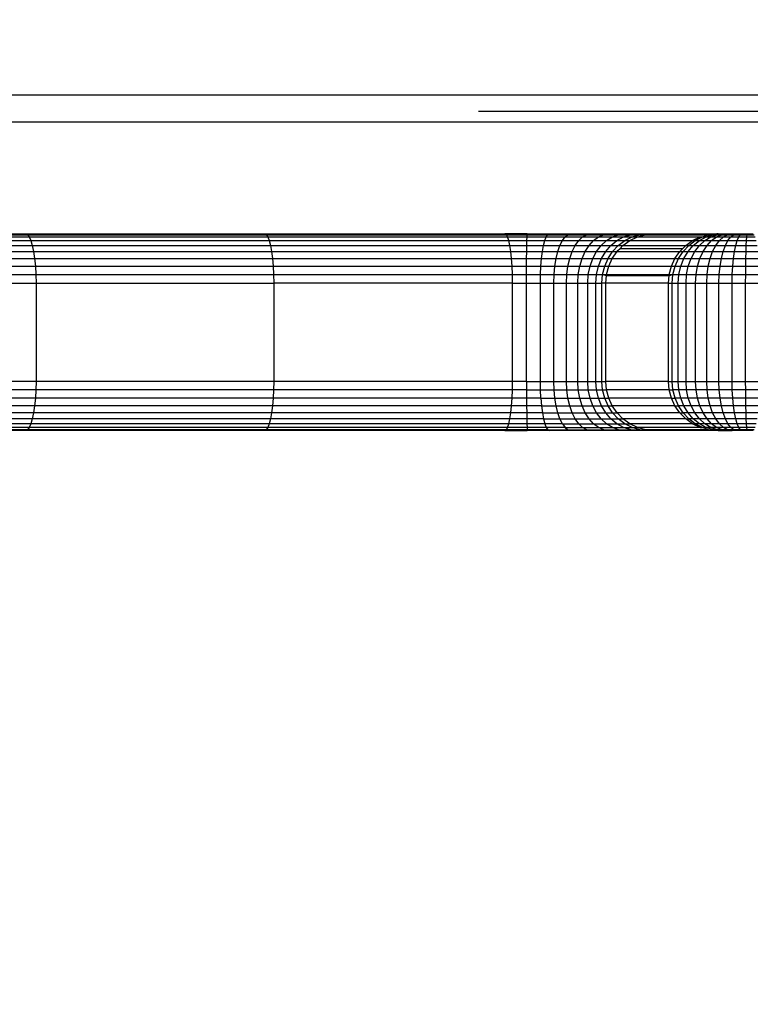
# Model space of a CAD drawing. Units: millimetres. Extents: x -111 to 1175, y 251 to 1006.
# Drawn here: x 717 to 722, y 583 to 589 of the extents above; entities that cross this region are included whole.
import ezdxf

# ---------------------------------------------------------------- set-up
doc = ezdxf.new("R2010")
doc.units = ezdxf.units.MM
doc.header["$MEASUREMENT"] = 0
doc.layers.add('VP-DIM', color=7, linetype='Continuous')
doc.layers.add('VP-EQ', color=7, linetype='Continuous', true_color=0x8a3492)
doc.styles.get("Standard").update_dxf_attribs({"font": 'arial.ttf'})
doc.dimstyles.get("Standard").update_dxf_attribs({"dimtxt": 14, "dimasz": 20, "dimexe": 20, "dimexo": 50, "dimgap": 20, "dimtad": 0, "dimdec": 0, "dimzin": 0, "dimdsep": 46, "dimtxsty": 'Standard', "dimcen": -0.09, "dimadec": 0, "dimazin": 0, "dimtfac": 1, "dimtdec": 4, "dimtofl": 0, "dimtmove": 0, "dimatfit": 3, "dimfxl": 70, "dimfxlon": 1, "dimtolj": 1, "dimtzin": 0, "dimarcsym": 0})

# ---------------------------------------------------------------- blocks, each defined once
blk = doc.blocks.new('*D232')
at = {"layer": 'Defpoints', "color": 0}
for p in [(543.3853, 610.3365), (543.3853, 401.5082), (1083.5353, 401.5082)]:
    blk.add_point(p, dxfattribs=at)
at = {"layer": 'VP-DIM', "color": 0, "lineweight": -2}
for p, q in [((1013.5353, 610.3365), (1103.5353, 610.3365)), ((1083.5353, 590.3365), (1083.5353, 543.3876)), ((1083.5353, 421.5082), (1083.5353, 472.3076)), ((1013.5353, 401.5082), (1103.5353, 401.5082))]:
    blk.add_line(p, q, dxfattribs=at)
at = {"layer": 'VP-DIM', "color": 0}
for points in [[(1086.8686, 590.3365), (1080.2019, 590.3365), (1083.5353, 610.3365)], [(1080.2019, 421.5082), (1086.8686, 421.5082), (1083.5353, 401.5082)]]:
    blk.add_solid(points, dxfattribs=at)
at = {"layer": 'VP-DIM', "color": 0, "insert": (1083.5353, 507.8476), "char_height": 14, "attachment_point": 5, "rotation": 90}
blk.add_mtext('\\A1;210', dxfattribs=at)
blk = doc.blocks.new('0843_')
at = {"color": 0}
for p, q in [((673.4723, 588.9549), (729.3826, 588.9549)), ((720.1399, 588.8549), (726.283, 588.8549)), ((698.7314, 588.7908), (729.3826, 588.7908)), ((715.9246, 588.1049), (717.3754, 588.1049)), ((715.937, 588.1004), (717.3864, 588.1004)), ((715.949, 588.0868), (717.3971, 588.0868)), ((717.3754, 588.1049), (718.8351, 588.1049)), ((717.3754, 588.1049), (717.3864, 588.1004)), ((717.3864, 588.1004), (718.8447, 588.1004)), ((717.3864, 588.1004), (717.3971, 588.0868)), ((717.3971, 588.0868), (718.854, 588.0868)), ((717.3971, 588.0868), (717.4071, 588.0647)), ((718.8351, 588.1049), (720.3025, 588.1049)), ((718.8351, 588.1049), (718.8447, 588.1004)), ((718.8447, 588.1004), (720.3107, 588.1004)), ((718.8447, 588.1004), (718.854, 588.0868)), ((718.854, 588.0868), (720.3185, 588.0868)), ((718.854, 588.0868), (718.8627, 588.0647)), ((720.3107, 588.1004), (720.3025, 588.1049)), ((720.4382, 588.1049), (720.3025, 588.1049)), ((720.3107, 588.1004), (720.4376, 588.1004)), ((720.3185, 588.0868), (720.3107, 588.1004)), ((720.3185, 588.0868), (720.4369, 588.0868)), ((720.326, 588.0647), (720.3185, 588.0868)), ((720.4362, 588.0647), (720.4369, 588.0868)), ((720.4369, 588.0868), (720.4376, 588.1004)), ((720.4369, 588.0868), (720.5549, 588.0868)), ((720.4376, 588.1004), (720.4382, 588.1049)), ((720.4376, 588.1004), (720.5641, 588.1004)), ((720.4382, 588.1049), (720.5737, 588.1049)), ((720.5462, 588.0647), (720.5549, 588.0868)), ((720.5549, 588.0868), (720.5641, 588.1004)), ((720.5549, 588.0868), (720.6692, 588.0868)), ((720.5641, 588.1004), (720.5737, 588.1049)), ((720.5641, 588.1004), (720.6867, 588.1004)), ((720.5737, 588.1049), (720.7048, 588.1049)), ((720.6528, 588.0647), (720.6692, 588.0868)), ((720.6692, 588.0868), (720.6867, 588.1004)), ((720.6692, 588.0868), (720.7765, 588.0868)), ((720.6867, 588.1004), (720.7048, 588.1049)), ((720.6867, 588.1004), (720.8018, 588.1004)), ((720.7048, 588.1049), (720.8279, 588.1049)), ((720.7528, 588.0647), (720.7765, 588.0868)), ((720.7765, 588.0868), (720.8018, 588.1004)), ((720.7765, 588.0868), (720.8738, 588.0868)), ((720.8018, 588.1004), (720.8279, 588.1049)), ((720.8018, 588.1004), (720.9061, 588.1004)), ((720.8279, 588.1049), (720.9395, 588.1049)), ((720.8434, 588.0647), (720.8738, 588.0868)), ((720.8738, 588.0868), (720.9061, 588.1004)), ((720.8738, 588.0868), (720.9581, 588.0868)), ((720.9061, 588.1004), (720.9395, 588.1049)), ((720.9061, 588.1004), (720.9966, 588.1004)), ((720.9221, 588.0647), (720.9581, 588.0868)), ((720.9395, 588.1049), (721.0362, 588.1049)), ((720.9581, 588.0868), (720.9966, 588.1004)), ((720.9581, 588.0868), (721.0271, 588.0868)), ((720.9863, 588.0647), (721.0271, 588.0868)), ((720.9966, 588.1004), (721.0362, 588.1049)), ((720.9966, 588.1004), (721.0705, 588.1004)), ((721.0271, 588.0868), (721.0705, 588.1004)), ((721.0271, 588.0868), (721.0787, 588.0868)), ((721.0344, 588.0647), (721.0787, 588.0868)), ((721.0362, 588.1049), (721.1153, 588.1049)), ((721.065, 588.0647), (721.1115, 588.0868)), ((721.0705, 588.1004), (721.1153, 588.1049)), ((721.0705, 588.1004), (721.1259, 588.1004)), ((721.0787, 588.0868), (721.1259, 588.1004)), ((721.0787, 588.0868), (721.1115, 588.0868)), ((721.1115, 588.0868), (721.161, 588.1004)), ((721.1115, 588.0868), (721.4948, 588.0868)), ((721.1153, 588.1049), (721.1746, 588.1049)), ((721.1259, 588.1004), (721.161, 588.1004)), ((721.161, 588.1004), (721.1746, 588.1049)), ((721.161, 588.1004), (721.5444, 588.1004)), ((721.1746, 588.1049), (721.5955, 588.1049)), ((721.4484, 588.0647), (721.4948, 588.0868)), ((721.4644, 588.0647), (721.5087, 588.0868)), ((721.4896, 588.0647), (721.5305, 588.0868)), ((721.4948, 588.0868), (721.5087, 588.0868)), ((721.5087, 588.0868), (721.5444, 588.1004)), ((721.5087, 588.0868), (721.5305, 588.0868)), ((721.5232, 588.0647), (721.5595, 588.0868)), ((721.5305, 588.0868), (721.5741, 588.1004)), ((721.5305, 588.0868), (721.5595, 588.0868)), ((721.5444, 588.1004), (721.5741, 588.1004)), ((721.5595, 588.0868), (721.5983, 588.1004)), ((721.5595, 588.0868), (721.595, 588.0868)), ((721.5642, 588.0647), (721.595, 588.0868)), ((721.5741, 588.1004), (721.5955, 588.1049)), ((721.5741, 588.1004), (721.5983, 588.1004)), ((721.595, 588.0868), (721.6278, 588.1004)), ((721.595, 588.0868), (721.636, 588.0868)), ((721.6047, 588.1049), (721.5955, 588.1049)), ((721.5983, 588.1004), (721.6047, 588.1049)), ((721.5983, 588.1004), (721.6278, 588.1004)), ((721.6047, 588.1049), (721.6382, 588.1049)), ((721.6116, 588.0647), (721.636, 588.0868)), ((721.6278, 588.1004), (721.6382, 588.1049)), ((721.6278, 588.1004), (721.662, 588.1004)), ((721.636, 588.0868), (721.662, 588.1004)), ((721.636, 588.0868), (721.6813, 588.0868)), ((721.6382, 588.1049), (721.6888, 588.1049)), ((721.662, 588.1004), (721.6888, 588.1049)), ((721.662, 588.1004), (721.6997, 588.1004)), ((721.664, 588.0647), (721.6813, 588.0868)), ((721.6813, 588.0868), (721.6997, 588.1004)), ((721.6813, 588.0868), (721.7297, 588.0868)), ((721.6888, 588.1049), (721.7187, 588.1049)), ((721.6997, 588.1004), (721.7187, 588.1049)), ((721.6997, 588.1004), (721.74, 588.1004)), ((721.7187, 588.1049), (721.7507, 588.1049)), ((721.72, 588.0647), (721.7297, 588.0868)), ((721.7297, 588.0868), (721.74, 588.1004)), ((721.7297, 588.0868), (721.7798, 588.0868)), ((721.74, 588.1004), (721.7507, 588.1049)), ((721.74, 588.1004), (721.7818, 588.1004)), ((721.7507, 588.1049), (721.7838, 588.1049)), ((721.7779, 588.0647), (721.7798, 588.0868)), ((721.7798, 588.0868), (721.7818, 588.1004)), ((721.7798, 588.0868), (721.8302, 588.0868)), ((721.7818, 588.1004), (721.7838, 588.1049)), ((721.7818, 588.1004), (721.8238, 588.1004)), ((721.7838, 588.1049), (721.8172, 588.1049)), ((715.9603, 588.0647), (717.4071, 588.0647)), ((715.9705, 588.0347), (717.4162, 588.0347)), ((717.4071, 588.0647), (718.8627, 588.0647)), ((717.4071, 588.0647), (717.4162, 588.0347)), ((717.4162, 588.0347), (718.8706, 588.0347)), ((717.4162, 588.0347), (717.4239, 587.9978)), ((718.8627, 588.0647), (720.326, 588.0647)), ((718.8627, 588.0647), (718.8706, 588.0347)), ((718.8706, 588.0347), (720.3326, 588.0347)), ((718.8706, 588.0347), (718.8773, 587.9978)), ((720.326, 588.0647), (720.4362, 588.0647)), ((720.3326, 588.0347), (720.326, 588.0647)), ((720.3326, 588.0347), (720.4356, 588.0347)), ((720.3384, 587.9978), (720.3326, 588.0347)), ((720.4351, 587.9978), (720.4356, 588.0347)), ((720.4356, 588.0347), (720.4362, 588.0647)), ((720.4356, 588.0347), (720.5384, 588.0347)), ((720.4362, 588.0647), (720.5462, 588.0647)), ((720.5316, 587.9978), (720.5384, 588.0347)), ((720.5384, 588.0347), (720.5462, 588.0647)), ((720.5384, 588.0347), (720.6379, 588.0347)), ((720.5462, 588.0647), (720.6528, 588.0647)), ((720.6251, 587.9978), (720.6379, 588.0347)), ((720.6379, 588.0347), (720.6528, 588.0647)), ((720.6379, 588.0347), (720.7314, 588.0347)), ((720.6528, 588.0647), (720.7528, 588.0647)), ((720.7129, 587.9978), (720.7314, 588.0347)), ((720.7314, 588.0347), (720.7528, 588.0647)), ((720.7314, 588.0347), (720.816, 588.0347)), ((720.7528, 588.0647), (720.8434, 588.0647)), ((720.7924, 587.9978), (720.816, 588.0347)), ((720.816, 588.0347), (720.8434, 588.0647)), ((720.816, 588.0347), (720.8894, 588.0347)), ((720.8434, 588.0647), (720.9221, 588.0647)), ((720.8613, 587.9978), (720.8894, 588.0347)), ((720.8894, 588.0347), (720.9221, 588.0647)), ((720.8894, 588.0347), (720.9495, 588.0347)), ((720.9177, 587.9978), (720.9495, 588.0347)), ((720.9221, 588.0647), (720.9863, 588.0647)), ((720.9495, 588.0347), (720.9863, 588.0647)), ((720.9495, 588.0347), (720.9944, 588.0347)), ((720.9599, 587.9978), (720.9944, 588.0347)), ((720.9863, 588.0647), (721.0344, 588.0647)), ((720.9944, 588.0347), (721.0344, 588.0647)), ((720.9944, 588.0347), (721.023, 588.0347)), ((721.0048, 588.0163), (721.023, 588.0347)), ((721.023, 588.0347), (721.065, 588.0647)), ((721.023, 588.0347), (721.4063, 588.0347)), ((721.0344, 588.0647), (721.065, 588.0647)), ((721.065, 588.0647), (721.4484, 588.0647)), ((721.3882, 588.0163), (721.4063, 588.0347)), ((721.3898, 587.9978), (721.4243, 588.0347)), ((721.4063, 588.0347), (721.4484, 588.0647)), ((721.4063, 588.0347), (721.4243, 588.0347)), ((721.4207, 587.9978), (721.4526, 588.0347)), ((721.4243, 588.0347), (721.4644, 588.0647)), ((721.4243, 588.0347), (721.4526, 588.0347)), ((721.4484, 588.0647), (721.4644, 588.0647)), ((721.4526, 588.0347), (721.4896, 588.0647)), ((721.4526, 588.0347), (721.4903, 588.0347)), ((721.4619, 587.9978), (721.4903, 588.0347)), ((721.4644, 588.0647), (721.4896, 588.0647)), ((721.4896, 588.0647), (721.5232, 588.0647)), ((721.4903, 588.0347), (721.5232, 588.0647)), ((721.4903, 588.0347), (721.5363, 588.0347)), ((721.5123, 587.9978), (721.5363, 588.0347)), ((721.5232, 588.0647), (721.5642, 588.0647)), ((721.5363, 588.0347), (721.5642, 588.0647)), ((721.5363, 588.0347), (721.5895, 588.0347)), ((721.5642, 588.0647), (721.6116, 588.0647)), ((721.5705, 587.9978), (721.5895, 588.0347)), ((721.5895, 588.0347), (721.6116, 588.0647)), ((721.5895, 588.0347), (721.6484, 588.0347)), ((721.6116, 588.0647), (721.664, 588.0647)), ((721.6349, 587.9978), (721.6484, 588.0347)), ((721.6484, 588.0347), (721.664, 588.0647)), ((721.6484, 588.0347), (721.7112, 588.0347)), ((721.664, 588.0647), (721.72, 588.0647)), ((721.7036, 587.9978), (721.7112, 588.0347)), ((721.7112, 588.0347), (721.72, 588.0647)), ((721.7112, 588.0347), (721.7762, 588.0347)), ((721.72, 588.0647), (721.7779, 588.0647)), ((721.7748, 587.9978), (721.7762, 588.0347)), ((721.7762, 588.0347), (721.7779, 588.0647)), ((721.7762, 588.0347), (721.8417, 588.0347)), ((721.7779, 588.0647), (721.8363, 588.0647)), ((715.9794, 587.9978), (717.4239, 587.9978)), ((717.4239, 587.9978), (718.8773, 587.9978)), ((717.4239, 587.9978), (717.4303, 587.9549)), ((718.8773, 587.9978), (720.3384, 587.9978)), ((718.8773, 587.9978), (718.8829, 587.9549)), ((720.3384, 587.9978), (720.4351, 587.9978)), ((720.3431, 587.9549), (720.3384, 587.9978)), ((720.4347, 587.9549), (720.4351, 587.9978)), ((720.4351, 587.9978), (720.5316, 587.9978)), ((720.5261, 587.9549), (720.5316, 587.9978)), ((720.5316, 587.9978), (720.6251, 587.9978)), ((720.6147, 587.9549), (720.6251, 587.9978)), ((720.6251, 587.9978), (720.7129, 587.9978)), ((720.6978, 587.9549), (720.7129, 587.9978)), ((720.7129, 587.9978), (720.7924, 587.9978)), ((720.7732, 587.9549), (720.7924, 587.9978)), ((720.7924, 587.9978), (720.8613, 587.9978)), ((720.8385, 587.9549), (720.8613, 587.9978)), ((720.8613, 587.9978), (720.9177, 587.9978)), ((720.8919, 587.9549), (720.9177, 587.9978)), ((720.9177, 587.9978), (720.9599, 587.9978)), ((720.9319, 587.9549), (720.9599, 587.9978)), ((720.9573, 587.9549), (720.9867, 587.9978)), ((720.9599, 587.9978), (720.9867, 587.9978)), ((720.9867, 587.9978), (720.992, 588.0032)), ((720.9867, 587.9978), (721.3701, 587.9978)), ((720.992, 588.0032), (721.0048, 588.0163)), ((721.0048, 588.0163), (721.3882, 588.0163)), ((721.3406, 587.9549), (721.3701, 587.9978)), ((721.3617, 587.9549), (721.3898, 587.9978)), ((721.3701, 587.9978), (721.3882, 588.0163)), ((721.3701, 587.9978), (721.3898, 587.9978)), ((721.3898, 587.9978), (721.4207, 587.9978)), ((721.3948, 587.9549), (721.4207, 587.9978)), ((721.4207, 587.9978), (721.4619, 587.9978)), ((721.4389, 587.9549), (721.4619, 587.9978)), ((721.4619, 587.9978), (721.5123, 587.9978)), ((721.4928, 587.9549), (721.5123, 587.9978)), ((721.5123, 587.9978), (721.5705, 587.9978)), ((721.5551, 587.9549), (721.5705, 587.9978)), ((721.5705, 587.9978), (721.6349, 587.9978)), ((721.6239, 587.9549), (721.6349, 587.9978)), ((721.6349, 587.9978), (721.7036, 587.9978)), ((721.6974, 587.9549), (721.7036, 587.9978)), ((721.7036, 587.9978), (721.7748, 587.9978)), ((721.7736, 587.9549), (721.7748, 587.9978)), ((721.7748, 587.9978), (721.8464, 587.9978)), ((715.9865, 587.9549), (717.4303, 587.9549)), ((715.9918, 587.9075), (717.435, 587.9075)), ((717.4303, 587.9549), (718.8829, 587.9549)), ((717.4303, 587.9549), (717.435, 587.9075)), ((717.435, 587.9075), (718.8869, 587.9075)), ((717.435, 587.9075), (717.4378, 587.857)), ((718.8829, 587.9549), (720.3431, 587.9549)), ((718.8829, 587.9549), (718.8869, 587.9075)), ((718.8869, 587.9075), (720.3465, 587.9075)), ((718.8869, 587.9075), (718.8894, 587.857)), ((720.3431, 587.9549), (720.4347, 587.9549)), ((720.3465, 587.9075), (720.3431, 587.9549)), ((720.3465, 587.9075), (720.4344, 587.9075)), ((720.3486, 587.857), (720.3465, 587.9075)), ((720.4342, 587.857), (720.4344, 587.9075)), ((720.4344, 587.9075), (720.4347, 587.9549)), ((720.4344, 587.9075), (720.5221, 587.9075)), ((720.4347, 587.9549), (720.5261, 587.9549)), ((720.5196, 587.857), (720.5221, 587.9075)), ((720.5221, 587.9075), (720.5261, 587.9549)), ((720.5221, 587.9075), (720.607, 587.9075)), ((720.5261, 587.9549), (720.6147, 587.9549)), ((720.6023, 587.857), (720.607, 587.9075)), ((720.607, 587.9075), (720.6147, 587.9549)), ((720.607, 587.9075), (720.6868, 587.9075)), ((720.6147, 587.9549), (720.6978, 587.9549)), ((720.68, 587.857), (720.6868, 587.9075)), ((720.6868, 587.9075), (720.6978, 587.9549)), ((720.6868, 587.9075), (720.759, 587.9075)), ((720.6978, 587.9549), (720.7732, 587.9549)), ((720.7503, 587.857), (720.759, 587.9075)), ((720.759, 587.9075), (720.7732, 587.9549)), ((720.759, 587.9075), (720.8217, 587.9075)), ((720.7732, 587.9549), (720.8385, 587.9549)), ((720.8113, 587.857), (720.8217, 587.9075)), ((720.8217, 587.9075), (720.8385, 587.9549)), ((720.8217, 587.9075), (720.8729, 587.9075)), ((720.8385, 587.9549), (720.8919, 587.9549)), ((720.8612, 587.857), (720.8729, 587.9075)), ((720.8729, 587.9075), (720.8919, 587.9549)), ((720.8729, 587.9075), (720.9112, 587.9075)), ((720.8919, 587.9549), (720.9319, 587.9549)), ((720.8986, 587.857), (720.9112, 587.9075)), ((720.9112, 587.9075), (720.9319, 587.9549)), ((720.9112, 587.9075), (720.9356, 587.9075)), ((720.9223, 587.857), (720.9356, 587.9075)), ((720.9319, 587.9549), (720.9573, 587.9549)), ((720.9356, 587.9075), (720.9573, 587.9549)), ((720.9356, 587.9075), (721.3189, 587.9075)), ((720.9573, 587.9549), (721.3406, 587.9549)), ((721.3057, 587.857), (721.3189, 587.9075)), ((721.3189, 587.9075), (721.3406, 587.9549)), ((721.3189, 587.9075), (721.341, 587.9075)), ((721.3284, 587.857), (721.341, 587.9075)), ((721.3406, 587.9549), (721.3617, 587.9549)), ((721.341, 587.9075), (721.3617, 587.9549)), ((721.341, 587.9075), (721.3757, 587.9075)), ((721.3617, 587.9549), (721.3948, 587.9549)), ((721.364, 587.857), (721.3757, 587.9075)), ((721.3757, 587.9075), (721.3948, 587.9549)), ((721.3757, 587.9075), (721.4219, 587.9075)), ((721.3948, 587.9549), (721.4389, 587.9549)), ((721.4115, 587.857), (721.4219, 587.9075)), ((721.4219, 587.9075), (721.4389, 587.9549)), ((721.4219, 587.9075), (721.4785, 587.9075)), ((721.4389, 587.9549), (721.4928, 587.9549)), ((721.4697, 587.857), (721.4785, 587.9075)), ((721.4785, 587.9075), (721.4928, 587.9549)), ((721.4785, 587.9075), (721.5437, 587.9075)), ((721.4928, 587.9549), (721.5551, 587.9549)), ((721.5367, 587.857), (721.5437, 587.9075)), ((721.5437, 587.9075), (721.5551, 587.9549)), ((721.5437, 587.9075), (721.6159, 587.9075)), ((721.5551, 587.9549), (721.6239, 587.9549)), ((721.6109, 587.857), (721.6159, 587.9075)), ((721.6159, 587.9075), (721.6239, 587.9549)), ((721.6159, 587.9075), (721.6929, 587.9075)), ((721.6239, 587.9549), (721.6974, 587.9549)), ((721.6901, 587.857), (721.6929, 587.9075)), ((721.6929, 587.9075), (721.6974, 587.9549)), ((721.6929, 587.9075), (721.7727, 587.9075)), ((721.6974, 587.9549), (721.7736, 587.9549)), ((721.7722, 587.857), (721.7727, 587.9075)), ((721.7727, 587.9075), (721.7736, 587.9549)), ((721.7727, 587.9075), (721.8531, 587.9075)), ((721.7736, 587.9549), (721.8502, 587.9549)), ((715.995, 587.857), (717.4378, 587.857)), ((717.4378, 587.857), (718.8894, 587.857)), ((717.4378, 587.857), (717.4388, 587.8049)), ((718.8894, 587.857), (720.3486, 587.857)), ((718.8894, 587.857), (718.8902, 587.8049)), ((720.3493, 587.8049), (720.3486, 587.857)), ((720.3486, 587.857), (720.4342, 587.857)), ((720.4341, 587.8049), (720.4342, 587.857)), ((720.4342, 587.857), (720.5196, 587.857)), ((720.5188, 587.8049), (720.5196, 587.857)), ((720.5196, 587.857), (720.6023, 587.857)), ((720.6007, 587.8049), (720.6023, 587.857)), ((720.6023, 587.857), (720.68, 587.857)), ((720.6777, 587.8049), (720.68, 587.857)), ((720.68, 587.857), (720.7503, 587.857)), ((720.7474, 587.8049), (720.7503, 587.857)), ((720.7503, 587.857), (720.8113, 587.857)), ((720.8079, 587.8049), (720.8113, 587.857)), ((720.8113, 587.857), (720.8612, 587.857)), ((720.8573, 587.8049), (720.8612, 587.857)), ((720.8612, 587.857), (720.8986, 587.857)), ((720.8943, 587.8049), (720.8986, 587.857)), ((720.8986, 587.857), (720.9223, 587.857)), ((720.8986, 587.857), (720.9219, 587.8518)), ((720.9178, 587.8049), (720.9219, 587.8518)), ((720.9219, 587.8518), (720.9223, 587.857)), ((720.9219, 587.8518), (721.3052, 587.8518)), ((720.9223, 587.857), (721.3057, 587.857)), ((721.3012, 587.8049), (721.3052, 587.8518)), ((721.3052, 587.8518), (721.3284, 587.857)), ((721.3052, 587.8518), (721.3057, 587.857)), ((721.3057, 587.857), (721.3284, 587.857)), ((721.3241, 587.8049), (721.3284, 587.857)), ((721.3284, 587.857), (721.364, 587.857)), ((721.3601, 587.8049), (721.364, 587.857)), ((721.364, 587.857), (721.4115, 587.857)), ((721.408, 587.8049), (721.4115, 587.857)), ((721.4115, 587.857), (721.4697, 587.857)), ((721.4667, 587.8049), (721.4697, 587.857)), ((721.4697, 587.857), (721.5367, 587.857)), ((721.5344, 587.8049), (721.5367, 587.857)), ((721.5367, 587.857), (721.6109, 587.857)), ((721.6092, 587.8049), (721.6109, 587.857)), ((721.6109, 587.857), (721.6901, 587.857)), ((721.6892, 587.8049), (721.6901, 587.857)), ((721.6901, 587.857), (721.7722, 587.857)), ((721.772, 587.8049), (721.7722, 587.857)), ((721.7722, 587.857), (721.8548, 587.857)), ((715.9961, 587.8049), (717.4388, 587.8049)), ((717.4388, 587.8049), (718.8902, 587.8049)), ((717.4388, 587.8049), (717.4388, 587.2049)), ((720.3493, 587.8049), (718.8902, 587.8049)), ((718.8902, 587.8049), (718.8902, 587.2049)), ((720.3493, 587.8049), (720.4341, 587.8049)), ((720.3493, 587.2049), (720.3493, 587.8049)), ((720.4341, 587.8049), (720.5188, 587.8049)), ((720.4341, 587.2049), (720.4341, 587.8049)), ((720.5188, 587.8049), (720.6007, 587.8049)), ((720.5188, 587.2049), (720.5188, 587.8049)), ((720.6007, 587.8049), (720.6777, 587.8049)), ((720.6007, 587.2049), (720.6007, 587.8049)), ((720.6777, 587.8049), (720.7474, 587.8049)), ((720.6777, 587.2049), (720.6777, 587.8049)), ((720.7474, 587.8049), (720.8079, 587.8049)), ((720.7474, 587.2049), (720.7474, 587.8049)), ((720.8079, 587.8049), (720.8573, 587.8049)), ((720.8079, 587.2049), (720.8079, 587.8049)), ((720.8573, 587.8049), (720.8943, 587.8049)), ((720.8573, 587.2049), (720.8573, 587.8049)), ((720.9178, 587.8049), (720.8943, 587.8049)), ((720.8943, 587.2049), (720.8943, 587.8049)), ((721.3012, 587.8049), (720.9178, 587.8049)), ((720.9178, 587.2049), (720.9178, 587.8049)), ((721.3012, 587.8049), (721.3241, 587.8049)), ((721.3012, 587.2049), (721.3012, 587.8049)), ((721.3241, 587.2049), (721.3241, 587.8049)), ((721.3241, 587.8049), (721.3601, 587.8049)), ((721.3601, 587.2049), (721.3601, 587.8049)), ((721.3601, 587.8049), (721.408, 587.8049)), ((721.408, 587.2049), (721.408, 587.8049)), ((721.408, 587.8049), (721.4667, 587.8049)), ((721.4667, 587.2049), (721.4667, 587.8049)), ((721.4667, 587.8049), (721.5344, 587.8049)), ((721.5344, 587.2049), (721.5344, 587.8049)), ((721.5344, 587.8049), (721.6092, 587.8049)), ((721.6092, 587.2049), (721.6092, 587.8049)), ((721.6092, 587.8049), (721.6892, 587.8049)), ((721.6892, 587.2049), (721.6892, 587.8049)), ((721.6892, 587.8049), (721.772, 587.8049)), ((721.772, 587.2049), (721.772, 587.8049)), ((721.772, 587.8049), (721.8553, 587.8049)), ((717.4388, 587.2049), (715.9961, 587.2049)), ((717.4388, 587.2049), (717.4378, 587.1528)), ((718.8902, 587.2049), (717.4388, 587.2049)), ((718.8902, 587.2049), (718.8894, 587.1528)), ((720.3493, 587.2049), (718.8902, 587.2049)), ((720.3486, 587.1528), (720.3493, 587.2049)), ((720.4341, 587.2049), (720.3493, 587.2049)), ((720.4341, 587.2049), (720.5188, 587.2049)), ((720.4341, 587.2049), (720.4342, 587.1528)), ((720.5188, 587.2049), (720.6007, 587.2049)), ((720.5196, 587.1528), (720.5188, 587.2049)), ((720.6007, 587.2049), (720.6777, 587.2049)), ((720.6023, 587.1528), (720.6007, 587.2049)), ((720.6777, 587.2049), (720.7474, 587.2049)), ((720.68, 587.1528), (720.6777, 587.2049)), ((720.7474, 587.2049), (720.8079, 587.2049)), ((720.7503, 587.1528), (720.7474, 587.2049)), ((720.8079, 587.2049), (720.8573, 587.2049)), ((720.8113, 587.1528), (720.8079, 587.2049)), ((720.8573, 587.2049), (720.8943, 587.2049)), ((720.8612, 587.1528), (720.8573, 587.2049)), ((720.8943, 587.2049), (720.9178, 587.2049)), ((720.8986, 587.1528), (720.8943, 587.2049)), ((721.3012, 587.2049), (720.9178, 587.2049)), ((720.9223, 587.1528), (720.9178, 587.2049)), ((721.3012, 587.2049), (721.3241, 587.2049)), ((721.3057, 587.1528), (721.3012, 587.2049)), ((721.3241, 587.2049), (721.3601, 587.2049)), ((721.3284, 587.1528), (721.3241, 587.2049)), ((721.3601, 587.2049), (721.408, 587.2049)), ((721.364, 587.1528), (721.3601, 587.2049)), ((721.408, 587.2049), (721.4667, 587.2049)), ((721.4115, 587.1528), (721.408, 587.2049)), ((721.4667, 587.2049), (721.5344, 587.2049)), ((721.4697, 587.1528), (721.4667, 587.2049)), ((721.5344, 587.2049), (721.6092, 587.2049)), ((721.5367, 587.1528), (721.5344, 587.2049)), ((721.6092, 587.2049), (721.6892, 587.2049)), ((721.6109, 587.1528), (721.6092, 587.2049)), ((721.6892, 587.2049), (721.772, 587.2049)), ((721.6901, 587.1528), (721.6892, 587.2049)), ((721.772, 587.2049), (721.8553, 587.2049)), ((721.7722, 587.1528), (721.772, 587.2049)), ((717.4378, 587.1528), (715.995, 587.1528)), ((717.4378, 587.1528), (717.435, 587.1023)), ((718.8894, 587.1528), (717.4378, 587.1528)), ((718.8894, 587.1528), (718.8869, 587.1023)), ((720.3486, 587.1528), (718.8894, 587.1528)), ((720.3465, 587.1023), (720.3486, 587.1528)), ((720.4342, 587.1528), (720.3486, 587.1528)), ((720.4342, 587.1528), (720.5196, 587.1528)), ((720.4342, 587.1528), (720.4344, 587.1023)), ((720.5221, 587.1023), (720.5196, 587.1528)), ((720.5196, 587.1528), (720.6023, 587.1528)), ((720.6023, 587.1528), (720.68, 587.1528)), ((720.607, 587.1023), (720.6023, 587.1528)), ((720.6868, 587.1023), (720.68, 587.1528)), ((720.68, 587.1528), (720.7503, 587.1528)), ((720.759, 587.1023), (720.7503, 587.1528)), ((720.7503, 587.1528), (720.8113, 587.1528)), ((720.8217, 587.1023), (720.8113, 587.1528)), ((720.8113, 587.1528), (720.8612, 587.1528)), ((720.8729, 587.1023), (720.8612, 587.1528)), ((720.8612, 587.1528), (720.8986, 587.1528)), ((720.9112, 587.1023), (720.8986, 587.1528)), ((720.8986, 587.1528), (720.9223, 587.1528)), ((720.9356, 587.1023), (720.9223, 587.1528)), ((721.3057, 587.1528), (720.9223, 587.1528)), ((721.3057, 587.1528), (721.3284, 587.1528)), ((721.3189, 587.1023), (721.3057, 587.1528)), ((721.341, 587.1023), (721.3284, 587.1528)), ((721.364, 587.1528), (721.3284, 587.1528)), ((721.3757, 587.1023), (721.364, 587.1528)), ((721.4115, 587.1528), (721.364, 587.1528)), ((721.4219, 587.1023), (721.4115, 587.1528)), ((721.4697, 587.1528), (721.4115, 587.1528)), ((721.4785, 587.1023), (721.4697, 587.1528)), ((721.5367, 587.1528), (721.4697, 587.1528)), ((721.5437, 587.1023), (721.5367, 587.1528)), ((721.6109, 587.1528), (721.5367, 587.1528)), ((721.6159, 587.1023), (721.6109, 587.1528)), ((721.6901, 587.1528), (721.6109, 587.1528)), ((721.6929, 587.1023), (721.6901, 587.1528)), ((721.7722, 587.1528), (721.6901, 587.1528)), ((721.8548, 587.1528), (721.7722, 587.1528)), ((721.7727, 587.1023), (721.7722, 587.1528)), ((717.435, 587.1023), (715.9918, 587.1023)), ((717.435, 587.1023), (717.4303, 587.0549)), ((718.8869, 587.1023), (717.435, 587.1023)), ((718.8869, 587.1023), (718.8829, 587.0549)), ((720.3465, 587.1023), (718.8869, 587.1023)), ((720.3431, 587.0549), (720.3465, 587.1023)), ((720.4344, 587.1023), (720.3465, 587.1023)), ((720.4344, 587.1023), (720.4347, 587.0549)), ((720.5221, 587.1023), (720.4344, 587.1023)), ((720.5221, 587.1023), (720.5261, 587.0549)), ((720.5221, 587.1023), (720.607, 587.1023)), ((720.6147, 587.0549), (720.607, 587.1023)), ((720.607, 587.1023), (720.6868, 587.1023)), ((720.6978, 587.0549), (720.6868, 587.1023)), ((720.6868, 587.1023), (720.759, 587.1023)), ((720.7732, 587.0549), (720.759, 587.1023)), ((720.759, 587.1023), (720.8217, 587.1023)), ((720.8385, 587.0549), (720.8217, 587.1023)), ((720.8217, 587.1023), (720.8729, 587.1023)), ((720.8919, 587.0549), (720.8729, 587.1023)), ((720.8729, 587.1023), (720.9112, 587.1023)), ((720.9319, 587.0549), (720.9112, 587.1023)), ((720.9112, 587.1023), (720.9356, 587.1023)), ((720.9573, 587.0549), (720.9356, 587.1023)), ((721.3189, 587.1023), (720.9356, 587.1023)), ((721.3189, 587.1023), (721.341, 587.1023)), ((721.3406, 587.0549), (721.3189, 587.1023)), ((721.3617, 587.0549), (721.341, 587.1023)), ((721.3757, 587.1023), (721.341, 587.1023)), ((721.3948, 587.0549), (721.3757, 587.1023)), ((721.4219, 587.1023), (721.3757, 587.1023)), ((721.4389, 587.0549), (721.4219, 587.1023)), ((721.4785, 587.1023), (721.4219, 587.1023)), ((721.4928, 587.0549), (721.4785, 587.1023)), ((721.5437, 587.1023), (721.4785, 587.1023)), ((721.5551, 587.0549), (721.5437, 587.1023)), ((721.6159, 587.1023), (721.5437, 587.1023)), ((721.6239, 587.0549), (721.6159, 587.1023)), ((721.6929, 587.1023), (721.6159, 587.1023)), ((721.6974, 587.0549), (721.6929, 587.1023)), ((721.7727, 587.1023), (721.6929, 587.1023)), ((721.7736, 587.0549), (721.7727, 587.1023)), ((721.8531, 587.1023), (721.7727, 587.1023)), ((717.4239, 587.0121), (715.9794, 587.0121)), ((717.4303, 587.0549), (715.9865, 587.0549)), ((717.4239, 587.0121), (717.4162, 586.9751)), ((717.4303, 587.0549), (717.4239, 587.0121)), ((718.8773, 587.0121), (717.4239, 587.0121)), ((718.8829, 587.0549), (717.4303, 587.0549)), ((718.8773, 587.0121), (718.8706, 586.9751)), ((718.8829, 587.0549), (718.8773, 587.0121)), ((720.3384, 587.0121), (718.8773, 587.0121)), ((720.3431, 587.0549), (718.8829, 587.0549)), ((720.3326, 586.9751), (720.3384, 587.0121)), ((720.3384, 587.0121), (720.3431, 587.0549)), ((720.4351, 587.0121), (720.3384, 587.0121)), ((720.4347, 587.0549), (720.3431, 587.0549)), ((720.5261, 587.0549), (720.4347, 587.0549)), ((720.4347, 587.0549), (720.4351, 587.0121)), ((720.5316, 587.0121), (720.4351, 587.0121)), ((720.4351, 587.0121), (720.4356, 586.9751)), ((720.5261, 587.0549), (720.6147, 587.0549)), ((720.5261, 587.0549), (720.5316, 587.0121)), ((720.5316, 587.0121), (720.5384, 586.9751)), ((720.5316, 587.0121), (720.6251, 587.0121)), ((720.6251, 587.0121), (720.6147, 587.0549)), ((720.6147, 587.0549), (720.6978, 587.0549)), ((720.6251, 587.0121), (720.7129, 587.0121)), ((720.6379, 586.9751), (720.6251, 587.0121)), ((720.7129, 587.0121), (720.6978, 587.0549)), ((720.6978, 587.0549), (720.7732, 587.0549)), ((720.7314, 586.9751), (720.7129, 587.0121)), ((720.7129, 587.0121), (720.7924, 587.0121)), ((720.7924, 587.0121), (720.7732, 587.0549)), ((720.7732, 587.0549), (720.8385, 587.0549)), ((720.816, 586.9751), (720.7924, 587.0121)), ((720.7924, 587.0121), (720.8613, 587.0121)), ((720.8613, 587.0121), (720.8385, 587.0549)), ((720.8385, 587.0549), (720.8919, 587.0549)), ((720.8894, 586.9751), (720.8613, 587.0121)), ((720.8613, 587.0121), (720.9177, 587.0121)), ((720.9177, 587.0121), (720.8919, 587.0549)), ((720.8919, 587.0549), (720.9319, 587.0549)), ((720.9495, 586.9751), (720.9177, 587.0121)), ((720.9177, 587.0121), (720.9599, 587.0121)), ((720.9599, 587.0121), (720.9319, 587.0549)), ((720.9319, 587.0549), (720.9573, 587.0549)), ((720.9867, 587.0121), (720.9573, 587.0549)), ((721.3406, 587.0549), (720.9573, 587.0549)), ((720.9944, 586.9751), (720.9599, 587.0121)), ((720.9599, 587.0121), (720.9867, 587.0121)), ((721.023, 586.9751), (720.9867, 587.0121)), ((721.3701, 587.0121), (720.9867, 587.0121)), ((721.3406, 587.0549), (721.3617, 587.0549)), ((721.3701, 587.0121), (721.3406, 587.0549)), ((721.3898, 587.0121), (721.3617, 587.0549)), ((721.3948, 587.0549), (721.3617, 587.0549)), ((721.3701, 587.0121), (721.3898, 587.0121)), ((721.4063, 586.9751), (721.3701, 587.0121)), ((721.4243, 586.9751), (721.3898, 587.0121)), ((721.4207, 587.0121), (721.3898, 587.0121)), ((721.4207, 587.0121), (721.3948, 587.0549)), ((721.4389, 587.0549), (721.3948, 587.0549)), ((721.4526, 586.9751), (721.4207, 587.0121)), ((721.4619, 587.0121), (721.4207, 587.0121)), ((721.4619, 587.0121), (721.4389, 587.0549)), ((721.4928, 587.0549), (721.4389, 587.0549)), ((721.4903, 586.9751), (721.4619, 587.0121)), ((721.5123, 587.0121), (721.4619, 587.0121)), ((721.5123, 587.0121), (721.4928, 587.0549)), ((721.5551, 587.0549), (721.4928, 587.0549)), ((721.5363, 586.9751), (721.5123, 587.0121)), ((721.5705, 587.0121), (721.5123, 587.0121)), ((721.5705, 587.0121), (721.5551, 587.0549)), ((721.6239, 587.0549), (721.5551, 587.0549)), ((721.5895, 586.9751), (721.5705, 587.0121)), ((721.6349, 587.0121), (721.5705, 587.0121)), ((721.6349, 587.0121), (721.6239, 587.0549)), ((721.6974, 587.0549), (721.6239, 587.0549)), ((721.6484, 586.9751), (721.6349, 587.0121)), ((721.7036, 587.0121), (721.6349, 587.0121)), ((721.7036, 587.0121), (721.6974, 587.0549)), ((721.7736, 587.0549), (721.6974, 587.0549)), ((721.7112, 586.9751), (721.7036, 587.0121)), ((721.7748, 587.0121), (721.7036, 587.0121)), ((721.7748, 587.0121), (721.7736, 587.0549)), ((721.8502, 587.0549), (721.7736, 587.0549)), ((721.7762, 586.9751), (721.7748, 587.0121)), ((721.8464, 587.0121), (721.7748, 587.0121)), ((717.4071, 586.9451), (715.9603, 586.9451)), ((717.4162, 586.9751), (715.9705, 586.9751)), ((717.4071, 586.9451), (717.3971, 586.923)), ((717.4162, 586.9751), (717.4071, 586.9451)), ((718.8627, 586.9451), (717.4071, 586.9451)), ((718.8706, 586.9751), (717.4162, 586.9751)), ((718.8627, 586.9451), (718.854, 586.923)), ((718.8706, 586.9751), (718.8627, 586.9451)), ((720.326, 586.9451), (718.8627, 586.9451)), ((720.3326, 586.9751), (718.8706, 586.9751)), ((720.3185, 586.923), (720.326, 586.9451)), ((720.326, 586.9451), (720.3326, 586.9751)), ((720.4362, 586.9451), (720.326, 586.9451)), ((720.4356, 586.9751), (720.3326, 586.9751)), ((720.4356, 586.9751), (720.4362, 586.9451)), ((720.5384, 586.9751), (720.4356, 586.9751)), ((720.5462, 586.9451), (720.4362, 586.9451)), ((720.4362, 586.9451), (720.4369, 586.923)), ((720.5384, 586.9751), (720.6379, 586.9751)), ((720.5384, 586.9751), (720.5462, 586.9451)), ((720.5462, 586.9451), (720.5549, 586.923)), ((720.6528, 586.9451), (720.5462, 586.9451)), ((720.6528, 586.9451), (720.6379, 586.9751)), ((720.6379, 586.9751), (720.7314, 586.9751)), ((720.6528, 586.9451), (720.6692, 586.923)), ((720.6528, 586.9451), (720.7528, 586.9451)), ((720.7528, 586.9451), (720.7314, 586.9751)), ((720.7314, 586.9751), (720.816, 586.9751)), ((720.7765, 586.923), (720.7528, 586.9451)), ((720.7528, 586.9451), (720.8434, 586.9451)), ((720.8434, 586.9451), (720.816, 586.9751)), ((720.816, 586.9751), (720.8894, 586.9751)), ((720.8738, 586.923), (720.8434, 586.9451)), ((720.8434, 586.9451), (720.9221, 586.9451)), ((720.9221, 586.9451), (720.8894, 586.9751)), ((720.8894, 586.9751), (720.9495, 586.9751)), ((720.9581, 586.923), (720.9221, 586.9451)), ((720.9221, 586.9451), (720.9863, 586.9451)), ((720.9863, 586.9451), (720.9495, 586.9751)), ((720.9495, 586.9751), (720.9944, 586.9751)), ((721.0271, 586.923), (720.9863, 586.9451)), ((720.9863, 586.9451), (721.0344, 586.9451)), ((721.0344, 586.9451), (720.9944, 586.9751)), ((720.9944, 586.9751), (721.023, 586.9751)), ((721.065, 586.9451), (721.023, 586.9751)), ((721.4063, 586.9751), (721.023, 586.9751)), ((721.0787, 586.923), (721.0344, 586.9451)), ((721.0344, 586.9451), (721.065, 586.9451)), ((721.1115, 586.923), (721.065, 586.9451)), ((721.4484, 586.9451), (721.065, 586.9451)), ((721.4063, 586.9751), (721.4243, 586.9751)), ((721.4484, 586.9451), (721.4063, 586.9751)), ((721.4644, 586.9451), (721.4243, 586.9751)), ((721.4526, 586.9751), (721.4243, 586.9751)), ((721.4484, 586.9451), (721.4644, 586.9451)), ((721.4948, 586.923), (721.4484, 586.9451)), ((721.4896, 586.9451), (721.4526, 586.9751)), ((721.4903, 586.9751), (721.4526, 586.9751)), ((721.5087, 586.923), (721.4644, 586.9451)), ((721.4896, 586.9451), (721.4644, 586.9451)), ((721.5305, 586.923), (721.4896, 586.9451)), ((721.5232, 586.9451), (721.4896, 586.9451)), ((721.5232, 586.9451), (721.4903, 586.9751)), ((721.5363, 586.9751), (721.4903, 586.9751)), ((721.5595, 586.923), (721.5232, 586.9451)), ((721.5642, 586.9451), (721.5232, 586.9451)), ((721.5642, 586.9451), (721.5363, 586.9751)), ((721.5895, 586.9751), (721.5363, 586.9751)), ((721.595, 586.923), (721.5642, 586.9451)), ((721.6116, 586.9451), (721.5642, 586.9451)), ((721.6116, 586.9451), (721.5895, 586.9751)), ((721.6484, 586.9751), (721.5895, 586.9751)), ((721.636, 586.923), (721.6116, 586.9451)), ((721.664, 586.9451), (721.6116, 586.9451)), ((721.664, 586.9451), (721.6484, 586.9751)), ((721.7112, 586.9751), (721.6484, 586.9751)), ((721.72, 586.9451), (721.664, 586.9451)), ((721.6813, 586.923), (721.664, 586.9451)), ((721.72, 586.9451), (721.7112, 586.9751)), ((721.7762, 586.9751), (721.7112, 586.9751)), ((721.7297, 586.923), (721.72, 586.9451)), ((721.7779, 586.9451), (721.72, 586.9451)), ((721.8417, 586.9751), (721.7762, 586.9751)), ((721.7779, 586.9451), (721.7762, 586.9751)), ((721.8363, 586.9451), (721.7779, 586.9451)), ((721.7798, 586.923), (721.7779, 586.9451)), ((717.3754, 586.9049), (715.9246, 586.9049)), ((717.3864, 586.9095), (715.937, 586.9095)), ((717.3971, 586.923), (715.949, 586.923)), ((717.3864, 586.9095), (717.3754, 586.9049)), ((718.8351, 586.9049), (717.3754, 586.9049)), ((717.3971, 586.923), (717.3864, 586.9095)), ((718.8447, 586.9095), (717.3864, 586.9095)), ((718.854, 586.923), (717.3971, 586.923)), ((718.8447, 586.9095), (718.8351, 586.9049)), ((720.3025, 586.9049), (718.8351, 586.9049)), ((718.854, 586.923), (718.8447, 586.9095)), ((720.3107, 586.9095), (718.8447, 586.9095)), ((720.3185, 586.923), (718.854, 586.923)), ((720.3025, 586.9049), (720.3107, 586.9095)), ((720.3025, 586.9049), (720.4383, 586.9049)), ((720.3107, 586.9095), (720.3185, 586.923)), ((720.4376, 586.9095), (720.3107, 586.9095)), ((720.4369, 586.923), (720.3185, 586.923)), ((720.5549, 586.923), (720.4369, 586.923)), ((720.4369, 586.923), (720.4376, 586.9095)), ((720.4376, 586.9095), (720.4383, 586.9049)), ((720.5641, 586.9095), (720.4376, 586.9095)), ((720.5737, 586.9049), (720.4383, 586.9049)), ((720.5549, 586.923), (720.5641, 586.9095)), ((720.6692, 586.923), (720.5549, 586.923)), ((720.5641, 586.9095), (720.5737, 586.9049)), ((720.5641, 586.9095), (720.6867, 586.9095)), ((720.7048, 586.9049), (720.5737, 586.9049)), ((720.6692, 586.923), (720.6867, 586.9095)), ((720.6692, 586.923), (720.7765, 586.923)), ((720.6867, 586.9095), (720.8018, 586.9095)), ((720.7048, 586.9049), (720.6867, 586.9095)), ((720.8279, 586.9049), (720.7048, 586.9049)), ((720.7765, 586.923), (720.8738, 586.923)), ((720.8018, 586.9095), (720.7765, 586.923)), ((720.8279, 586.9049), (720.8018, 586.9095)), ((720.8018, 586.9095), (720.9061, 586.9095)), ((720.9395, 586.9049), (720.8279, 586.9049)), ((720.9061, 586.9095), (720.8738, 586.923)), ((720.8738, 586.923), (720.9581, 586.923)), ((720.9395, 586.9049), (720.9061, 586.9095)), ((720.9061, 586.9095), (720.9966, 586.9095)), ((721.0362, 586.9049), (720.9395, 586.9049)), ((720.9966, 586.9095), (720.9581, 586.923)), ((720.9581, 586.923), (721.0271, 586.923)), ((721.0362, 586.9049), (720.9966, 586.9095)), ((720.9966, 586.9095), (721.0705, 586.9095)), ((721.0705, 586.9095), (721.0271, 586.923)), ((721.0271, 586.923), (721.0787, 586.923)), ((721.1153, 586.9049), (721.0362, 586.9049)), ((721.1153, 586.9049), (721.0705, 586.9095)), ((721.0705, 586.9095), (721.1259, 586.9095)), ((721.1259, 586.9095), (721.0787, 586.923)), ((721.0787, 586.923), (721.1115, 586.923)), ((721.161, 586.9095), (721.1115, 586.923)), ((721.4948, 586.923), (721.1115, 586.923)), ((721.1746, 586.9049), (721.1153, 586.9049)), ((721.1259, 586.9095), (721.161, 586.9095)), ((721.5444, 586.9095), (721.161, 586.9095)), ((721.1746, 586.9049), (721.161, 586.9095)), ((721.5955, 586.9049), (721.1746, 586.9049)), ((721.4948, 586.923), (721.5087, 586.923)), ((721.5305, 586.923), (721.5087, 586.923)), ((721.5444, 586.9095), (721.5087, 586.923)), ((721.5741, 586.9095), (721.5305, 586.923)), ((721.5595, 586.923), (721.5305, 586.923)), ((721.5444, 586.9095), (721.5741, 586.9095)), ((721.5983, 586.9095), (721.5595, 586.923)), ((721.595, 586.923), (721.5595, 586.923)), ((721.5983, 586.9095), (721.5741, 586.9095)), ((721.5955, 586.9049), (721.5741, 586.9095)), ((721.6278, 586.9095), (721.595, 586.923)), ((721.636, 586.923), (721.595, 586.923)), ((721.6047, 586.9049), (721.5955, 586.9049)), ((721.6278, 586.9095), (721.5983, 586.9095)), ((721.6047, 586.9049), (721.5983, 586.9095)), ((721.6047, 586.9049), (721.6382, 586.9049)), ((721.662, 586.9095), (721.6278, 586.9095)), ((721.6382, 586.9049), (721.6278, 586.9095)), ((721.662, 586.9095), (721.636, 586.923)), ((721.6813, 586.923), (721.636, 586.923)), ((721.6382, 586.9049), (721.6888, 586.9049)), ((721.6888, 586.9049), (721.662, 586.9095)), ((721.6997, 586.9095), (721.662, 586.9095)), ((721.6997, 586.9095), (721.6813, 586.923)), ((721.7297, 586.923), (721.6813, 586.923)), ((721.7187, 586.9049), (721.6888, 586.9049)), ((721.74, 586.9095), (721.6997, 586.9095)), ((721.7187, 586.9049), (721.6997, 586.9095)), ((721.7507, 586.9049), (721.7187, 586.9049)), ((721.7798, 586.923), (721.7297, 586.923)), ((721.74, 586.9095), (721.7297, 586.923)), ((721.7507, 586.9049), (721.74, 586.9095)), ((721.7818, 586.9095), (721.74, 586.9095)), ((721.7838, 586.9049), (721.7507, 586.9049)), ((721.7818, 586.9095), (721.7798, 586.923)), ((721.8302, 586.923), (721.7798, 586.923)), ((721.7838, 586.9049), (721.7818, 586.9095)), ((721.8238, 586.9095), (721.7818, 586.9095)), ((721.8172, 586.9049), (721.7838, 586.9049))]:
    blk.add_line(p, q, dxfattribs=at)
blk = doc.blocks.new('0843_2D')
at = {"layer": 'VP-EQ', "color": 0}
blk.add_blockref('0843_', (0, 0), dxfattribs=at)
blk = doc.blocks.new('*D240')
at = {"layer": 'Defpoints', "color": 0}
for p in [(533.9834, 760.9223), (622.9513, 250.9224), (1154.973, 250.9224)]:
    blk.add_point(p, dxfattribs=at)
at = {"layer": 'VP-DIM', "color": 0, "lineweight": -2}
for p, q in [((1084.973, 760.9223), (1174.973, 760.9223)), ((1154.973, 740.9223), (1154.973, 541.3434)), ((1154.973, 270.9224), (1154.973, 470.5014)), ((1084.973, 250.9224), (1174.973, 250.9224))]:
    blk.add_line(p, q, dxfattribs=at)
at = {"layer": 'VP-DIM', "color": 0}
for points in [[(1158.3063, 740.9223), (1151.6396, 740.9223), (1154.973, 760.9223)], [(1151.6396, 270.9224), (1158.3063, 270.9224), (1154.973, 250.9224)]]:
    blk.add_solid(points, dxfattribs=at)
at = {"layer": 'VP-DIM', "color": 0, "insert": (1154.973, 505.9224), "char_height": 14, "attachment_point": 5, "rotation": 90}
blk.add_mtext('\\A1;510', dxfattribs=at)

msp = doc.modelspace()

# ---------------------------------------------------------------- block references
at = {"layer": 'VP-EQ', "color": 0}
msp.add_blockref('0843_2D', (0, 0), dxfattribs=at)

# ---------------------------------------------------------------- dimensions: what is measured, and where the dimension line sits
at = {"layer": 'VP-DIM', "color": 0}
dim = msp.add_linear_dim(base=(1154.973, 250.9224), p1=(533.9834, 760.9223), p2=(622.9513, 250.9224), angle=90, dimstyle='Standard', dxfattribs=at)
dim.commit()
dim.dimension.update_dxf_attribs({"geometry": '*D240', "text_midpoint": (1154.973, 505.9224), "dimtype": 160})
dim = msp.add_linear_dim(base=(1083.5353, 401.5082), p1=(543.3853, 610.3365), p2=(543.3853, 401.5082), angle=90, text='210', dimstyle='Standard', dxfattribs=at)
dim.commit()
dim.dimension.update_dxf_attribs({"geometry": '*D232', "text_midpoint": (1083.5353, 507.8476), "dimtype": 160})

doc.saveas('drawing.dxf')
